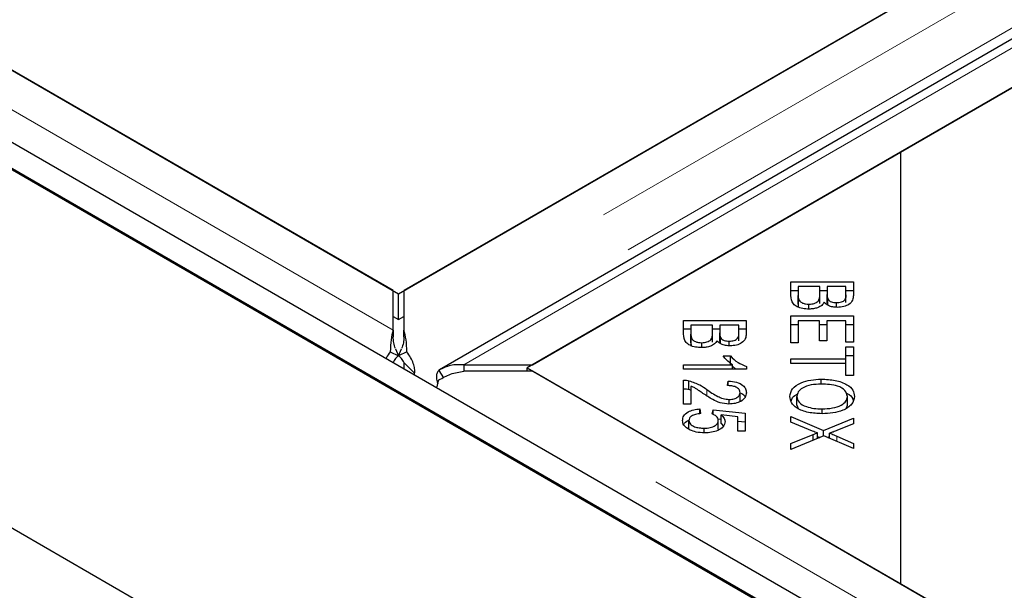
# Model space of a CAD drawing. Units: millimetres. Extents: x 218 to 11550, y 391 to 9386.
# Drawn here: x 6196 to 6289, y 5999 to 6052 of the extents above; entities that cross this region are included whole.
import ezdxf

# ---------------------------------------------------------------- set-up
doc = ezdxf.new("R2010")
doc.units = ezdxf.units.MM
doc.header["$LTSCALE"] = 20
doc.linetypes.add('PHANTOM', pattern=[12.7, 6.35, -1.27, 1.27, -1.27, 1.27, -1.27])

msp = doc.modelspace()

# ---------------------------------------------------------------- linework, layer by layer
at = {"color": 7, "linetype": 'Continuous', "lineweight": 25}
for p, q in [((5370.791, 6480.264), (7827.266, 5062.171)), ((5429.467, 6480.264), (7827.266, 5096.044)), ((5433.717, 6480.401), (7827.273, 5098.63)), ((5431.595, 6479.176), (7825.152, 5097.405)), ((7014.503, 6478.466), (6232.192, 6026.847)), ((7026.466, 6475.924), (6235.56, 6019.344)), ((6244.359, 6019.824), (7026.67, 6471.442)), ((7027.178, 6471.736), (6279.205, 6039.94)), ((6231.683, 6026.553), (6979.657, 6458.349)), ((6231.174, 6026.847), (5845.55, 6249.463)), ((5880.397, 6229.347), (6231.683, 6026.553)), ((6279.205, 6039.94), (6243.85, 6019.53)), ((6279.205, 6039.94), (6279.205, 5999.12)), ((6268.816, 6027.675), (6274.735, 6027.675)), ((6268.816, 6026.372), (6268.816, 6027.675)), ((6274.735, 6027.675), (6274.735, 6026.393)), ((6231.175, 6023.093), (6231.174, 6026.847)), ((6231.683, 6024.104), (6231.683, 6026.553)), ((6232.192, 6026.847), (6232.192, 6023.093)), ((6268.816, 6026.858), (6269.515, 6026.858)), ((6269.515, 6027.223), (6269.515, 6026.372)), ((6271.549, 6027.223), (6269.515, 6027.223)), ((6269.515, 6025.555), (6269.515, 6026.372)), ((6271.549, 6026.433), (6271.549, 6027.223)), ((6271.549, 6026.858), (6272.248, 6026.858)), ((6271.549, 6025.616), (6271.549, 6026.433)), ((6272.248, 6027.223), (6272.248, 6026.484)), ((6274.036, 6027.223), (6272.248, 6027.223)), ((6272.248, 6025.667), (6272.248, 6026.484)), ((6274.036, 6026.54), (6274.036, 6027.223)), ((6274.036, 6026.858), (6274.735, 6026.858)), ((6274.036, 6025.723), (6274.036, 6026.54)), ((6269.544, 6025.248), (6269.544, 6026.065)), ((6270.531, 6025.095), (6270.531, 6025.563)), ((6272.316, 6025.481), (6272.316, 6026.053)), ((6273.128, 6025.269), (6273.128, 6025.706)), ((6268.816, 6024.449), (6274.735, 6024.449)), ((6268.816, 6021.9), (6268.816, 6024.449)), ((6274.735, 6024.449), (6274.735, 6021.979)), ((6231.174, 6024.398), (6231.683, 6024.104)), ((6231.683, 6024.104), (6232.192, 6024.398)), ((6258.663, 6024.031), (6264.581, 6024.031)), ((6258.663, 6022.728), (6258.663, 6024.031)), ((6259.361, 6023.579), (6259.361, 6022.728)), ((6261.396, 6023.579), (6259.361, 6023.579)), ((6261.396, 6022.789), (6261.396, 6023.579)), ((6262.095, 6023.579), (6262.095, 6022.84)), ((6263.883, 6023.579), (6262.095, 6023.579)), ((6263.883, 6022.896), (6263.883, 6023.579)), ((6264.581, 6024.031), (6264.581, 6022.749)), ((6268.816, 6023.633), (6269.515, 6023.633)), ((6269.515, 6023.997), (6269.515, 6021.9)), ((6271.529, 6023.997), (6269.515, 6023.997)), ((6271.529, 6022.107), (6271.529, 6023.997)), ((6271.529, 6023.633), (6272.224, 6023.633)), ((6272.224, 6023.997), (6272.224, 6022.107)), ((6274.036, 6023.997), (6272.224, 6023.997)), ((6274.036, 6021.979), (6274.036, 6023.997)), ((6274.036, 6023.633), (6274.735, 6023.633)), ((6231.175, 6023.093), (6231.175, 6022.481)), ((6232.192, 6022.481), (6232.192, 6023.093)), ((6258.663, 6023.215), (6259.361, 6023.215)), ((6259.361, 6021.912), (6259.361, 6022.728)), ((6261.396, 6023.215), (6262.095, 6023.215)), ((6261.396, 6021.972), (6261.396, 6022.789)), ((6262.095, 6022.023), (6262.095, 6022.84)), ((6263.883, 6023.215), (6264.581, 6023.215)), ((6263.883, 6022.079), (6263.883, 6022.896)), ((6259.39, 6021.604), (6259.39, 6022.421)), ((6260.378, 6021.451), (6260.378, 6021.92)), ((6262.162, 6021.837), (6262.162, 6022.409)), ((6262.975, 6021.625), (6262.975, 6022.062)), ((6269.515, 6021.9), (6268.816, 6021.9)), ((6272.224, 6022.107), (6271.529, 6022.107)), ((6274.735, 6021.979), (6274.036, 6021.979)), ((6230.898, 6021.052), (6231.688, 6020.691)), ((6231.406, 6021.33), (6231.688, 6020.691)), ((6231.679, 6020.691), (6231.961, 6021.33)), ((6232.469, 6021.052), (6231.679, 6020.691)), ((6274.036, 6021.518), (6274.735, 6021.518)), ((6274.036, 6020.392), (6274.036, 6021.518)), ((6274.735, 6021.518), (6274.735, 6018.81)), ((6232.204, 6020.021), (6233.207, 6019.043)), ((6232.204, 6019.444), (6232.204, 6020.021)), ((6237.856, 6019.824), (6237.856, 6019.236)), ((6237.856, 6019.824), (6244.359, 6019.824)), ((6258.663, 6019.824), (6263.293, 6019.824)), ((6258.663, 6019.405), (6258.663, 6019.824)), ((6262.417, 6020.663), (6263.119, 6020.663)), ((6263.119, 6019.847), (6263.119, 6020.663)), ((6263.293, 6019.405), (6263.293, 6019.824)), ((6268.816, 6020.392), (6274.036, 6020.392)), ((6268.816, 6019.94), (6268.816, 6020.392)), ((6274.036, 6019.94), (6268.816, 6019.94)), ((6274.036, 6020.701), (6274.735, 6020.701)), ((6274.036, 6019.94), (6274.036, 6020.392)), ((6274.036, 6018.81), (6274.036, 6019.94)), ((6233.207, 6018.865), (6233.207, 6019.043)), ((6235.498, 6019.303), (6235.93, 6018.607)), ((6244.359, 6019.236), (6237.856, 6019.236)), ((6243.85, 6019.53), (6279.205, 5999.12)), ((6243.85, 6019.236), (6243.85, 6019.53)), ((6629.983, 5796.62), (6244.359, 6019.236)), ((6264.605, 6019.405), (6258.663, 6019.405)), ((6263.293, 6019.694), (6263.62, 6019.405)), ((6264.605, 6019.675), (6264.605, 6019.405)), ((6258.663, 6016.116), (6258.663, 6018.375)), ((6259.168, 6017.509), (6259.168, 6018.326)), ((6262.817, 6017.864), (6262.893, 6018.295)), ((6262.893, 6017.859), (6262.893, 6018.295)), ((6271.699, 6018.002), (6271.699, 6018.468)), ((6274.735, 6018.81), (6274.036, 6018.81)), ((6259.168, 6017.509), (6259.361, 6017.433)), ((6259.361, 6017.792), (6259.361, 6016.116)), ((6264.003, 6016.379), (6264.003, 6017.195)), ((6259.361, 6016.116), (6258.663, 6016.116)), ((6262.978, 6016.123), (6262.978, 6016.552)), ((6269.385, 6016.02), (6269.385, 6016.837)), ((6274.165, 6016.013), (6274.165, 6016.83)), ((6260.213, 6015.656), (6260.277, 6015.216)), ((6260.213, 6015.205), (6260.213, 6015.656)), ((6261.372, 6015.188), (6261.46, 6015.582)), ((6261.46, 6015.582), (6264.5, 6015.251)), ((6261.46, 6015.136), (6261.46, 6015.582)), ((6264.5, 6015.251), (6264.5, 6013.552)), ((6269.385, 6016.02), (6269.518, 6015.698)), ((6271.772, 6015.201), (6271.772, 6015.667)), ((6274.087, 6015.775), (6274.165, 6016.013)), ((6259.159, 6013.742), (6259.159, 6014.558)), ((6261.912, 6014.716), (6262.215, 6014.683)), ((6261.945, 6013.749), (6261.945, 6014.566)), ((6263.806, 6014.916), (6262.215, 6015.099)), ((6262.215, 6014.282), (6262.215, 6015.099)), ((6262.215, 6014.282), (6262.429, 6014.033)), ((6263.806, 6013.552), (6263.806, 6014.916)), ((6263.806, 6014.51), (6264.5, 6014.434)), ((6268.816, 6014.948), (6271.901, 6013.626)), ((6268.816, 6014.405), (6268.816, 6014.948)), ((6270.88, 6013.547), (6268.816, 6014.405)), ((6271.901, 6013.626), (6274.735, 6014.791)), ((6274.735, 6014.253), (6273.217, 6013.633)), ((6274.735, 6014.791), (6274.735, 6014.253)), ((6260.604, 6013.398), (6260.604, 6013.836)), ((6264.5, 6013.552), (6263.806, 6013.552)), ((6271.323, 6012.852), (6271.323, 6013.384)), ((6271.901, 6013.091), (6271.901, 6013.626)), ((6272.489, 6012.875), (6272.489, 6013.359)), ((6268.816, 6012.375), (6270.927, 6013.235)), ((6271.945, 6013.109), (6268.816, 6011.816)), ((6268.816, 6011.816), (6268.816, 6012.375)), ((6270.927, 6012.688), (6270.927, 6013.235)), ((6271.323, 6013.057), (6271.567, 6012.953)), ((6274.735, 6011.909), (6271.945, 6013.109)), ((6272.28, 6012.965), (6272.489, 6013.051)), ((6273.164, 6013.088), (6274.735, 6012.401)), ((6274.735, 6012.401), (6274.735, 6011.909)), ((6279.205, 5999.12), (6630.492, 5796.326))]:
    msp.add_line(p, q, dxfattribs=at)
at = {"color": 8, "linetype": 'PHANTOM', "lineweight": 18}
for p, q in [((7021.006, 6478.466), (6232.192, 6023.093)), ((7023.334, 6475.174), (6233.207, 6019.043)), ((6237.856, 6019.824), (7026.67, 6475.196)), ((6231.175, 6023.093), (5839.048, 6249.463)), ((6629.983, 5792.866), (6237.856, 6019.236)), ((6260.85, 6016.908), (6260.85, 6017.5)), ((6273.164, 6012.585), (6273.164, 6013.088))]:
    msp.add_line(p, q, dxfattribs=at)
at = {"color": 7, "linetype": 'Continuous', "lineweight": 25}
for points, knots in [([(6270.531, 6025.095), (6270.333, 6025.106), (6269.938, 6025.129), (6269.402, 6025.297), (6268.859, 6025.701), (6268.834, 6026.095), (6268.816, 6026.372)], [0, 0, 0, 0, 0.1871008, 0.3742934, 0.5607718, 1, 1, 1, 1]), ([(6269.515, 6026.372), (6269.514, 6026.314), (6269.514, 6026.212), (6269.534, 6026.11), (6269.544, 6026.065)], [0, 0, 0, 0, 0.560103, 1, 1, 1, 1]), ([(6270.531, 6025.563), (6270.706, 6025.576), (6270.968, 6025.594), (6271.246, 6025.719), (6271.548, 6025.967), (6271.549, 6026.226), (6271.549, 6026.433)], [0, 0, 0, 0, 0.249333, 0.375019, 0.500591, 1, 1, 1, 1]), ([(6272.248, 6026.484), (6272.248, 6026.403), (6272.247, 6026.258), (6272.295, 6026.116), (6272.316, 6026.053)], [0, 0, 0, 0, 0.5602791, 1, 1, 1, 1]), ([(6273.128, 6025.706), (6273.293, 6025.717), (6273.541, 6025.735), (6273.808, 6025.853), (6274.064, 6026.1), (6274.049, 6026.344), (6274.036, 6026.54)], [0, 0, 0, 0, 0.248955, 0.374262, 0.499596, 1, 1, 1, 1]), ([(6274.735, 6026.393), (6274.727, 6026.241), (6274.71, 6025.941), (6274.394, 6025.546), (6273.833, 6025.308), (6273.424, 6025.276), (6273.22, 6025.26)], [0, 0, 0, 0, 0.2811507, 0.5601488, 0.7801914, 1, 1, 1, 1]), ([(6269.515, 6025.555), (6269.514, 6025.498), (6269.514, 6025.395), (6269.534, 6025.293), (6269.544, 6025.248)], [0, 0, 0, 0, 0.560103, 1, 1, 1, 1]), ([(6269.544, 6026.065), (6269.574, 6025.988), (6269.634, 6025.835), (6269.894, 6025.666), (6270.211, 6025.576), (6270.425, 6025.568), (6270.531, 6025.563)], [0, 0, 0, 0, 0.280516, 0.559131, 0.779441, 1, 1, 1, 1]), ([(6271.966, 6025.738), (6271.902, 6025.638), (6271.774, 6025.439), (6271.397, 6025.228), (6270.964, 6025.112), (6270.675, 6025.101), (6270.531, 6025.095)], [0, 0, 0, 0, 0.280148, 0.559558, 0.779676, 1, 1, 1, 1]), ([(6273.22, 6025.26), (6273.073, 6025.269), (6272.777, 6025.286), (6272.296, 6025.435), (6272.091, 6025.623), (6271.966, 6025.738)], [0, 0, 0, 0, 0.280478, 0.561079, 1, 1, 1, 1]), ([(6272.316, 6026.053), (6272.352, 6025.997), (6272.423, 6025.887), (6272.699, 6025.734), (6272.966, 6025.716), (6273.128, 6025.706)], [0, 0, 0, 0, 0.28131, 0.561697, 1, 1, 1, 1]), ([(6231.175, 6023.093), (6231.097, 6022.816), (6230.942, 6022.261), (6230.912, 6021.455), (6230.898, 6021.052)], [0, 0, 0, 0, 0.500012, 1, 1, 1, 1]), ([(6232.469, 6021.052), (6232.454, 6021.455), (6232.425, 6022.261), (6232.27, 6022.816), (6232.192, 6023.093)], [0, 0, 0, 0, 0.499984, 1, 1, 1, 1]), ([(6260.378, 6021.452), (6260.18, 6021.463), (6259.784, 6021.485), (6259.248, 6021.653), (6258.706, 6022.057), (6258.681, 6022.452), (6258.663, 6022.728)], [0, 0, 0, 0, 0.187102, 0.374291, 0.560769, 1, 1, 1, 1]), ([(6259.361, 6022.728), (6259.361, 6022.671), (6259.36, 6022.568), (6259.381, 6022.466), (6259.39, 6022.421)], [0, 0, 0, 0, 0.560103, 1, 1, 1, 1]), ([(6260.378, 6021.92), (6260.552, 6021.932), (6260.815, 6021.951), (6261.093, 6022.076), (6261.395, 6022.323), (6261.396, 6022.582), (6261.396, 6022.789)], [0, 0, 0, 0, 0.24934, 0.375, 0.500572, 1, 1, 1, 1]), ([(6262.095, 6022.84), (6262.094, 6022.759), (6262.094, 6022.614), (6262.142, 6022.472), (6262.162, 6022.409)], [0, 0, 0, 0, 0.5602791, 1, 1, 1, 1]), ([(6262.975, 6022.062), (6263.14, 6022.074), (6263.388, 6022.091), (6263.654, 6022.209), (6263.911, 6022.456), (6263.895, 6022.701), (6263.883, 6022.896)], [0, 0, 0, 0, 0.248935, 0.374246, 0.499583, 1, 1, 1, 1]), ([(6264.581, 6022.749), (6264.573, 6022.598), (6264.557, 6022.297), (6264.24, 6021.902), (6263.68, 6021.664), (6263.271, 6021.632), (6263.067, 6021.616)], [0, 0, 0, 0, 0.281152, 0.560151, 0.780173, 1, 1, 1, 1]), ([(6231.391, 6021.368), (6231.327, 6021.545), (6231.197, 6021.911), (6231.182, 6022.287), (6231.175, 6022.481)], [0, 0, 0, 0, 0.484882, 1, 1, 1, 1]), ([(6232.192, 6022.481), (6232.185, 6022.287), (6232.17, 6021.911), (6232.039, 6021.545), (6231.976, 6021.368)], [0, 0, 0, 0, 0.515121, 1, 1, 1, 1]), ([(6259.361, 6021.912), (6259.361, 6021.854), (6259.36, 6021.751), (6259.381, 6021.649), (6259.39, 6021.604)], [0, 0, 0, 0, 0.560103, 1, 1, 1, 1]), ([(6259.39, 6022.421), (6259.421, 6022.344), (6259.481, 6022.191), (6259.741, 6022.022), (6260.058, 6021.932), (6260.271, 6021.924), (6260.378, 6021.92)], [0, 0, 0, 0, 0.280516, 0.559131, 0.779441, 1, 1, 1, 1]), ([(6261.812, 6022.094), (6261.748, 6021.995), (6261.62, 6021.795), (6261.243, 6021.585), (6260.81, 6021.468), (6260.522, 6021.457), (6260.378, 6021.452)], [0, 0, 0, 0, 0.280118, 0.559559, 0.779676, 1, 1, 1, 1]), ([(6263.067, 6021.616), (6262.919, 6021.625), (6262.624, 6021.642), (6262.143, 6021.791), (6261.937, 6021.979), (6261.812, 6022.094)], [0, 0, 0, 0, 0.280478, 0.561079, 1, 1, 1, 1]), ([(6262.162, 6022.409), (6262.198, 6022.354), (6262.27, 6022.243), (6262.546, 6022.09), (6262.812, 6022.073), (6262.975, 6022.062)], [0, 0, 0, 0, 0.281296, 0.561689, 1, 1, 1, 1]), ([(6230.898, 6021.052), (6230.762, 6020.871), (6230.606, 6020.662), (6230.514, 6020.454), (6230.501, 6020.427)], [0, 0, 0, 0, 0.869148, 1, 1, 1, 1]), ([(6233.207, 6019.043), (6233.214, 6019.177), (6233.23, 6019.445), (6233.094, 6019.959), (6232.851, 6020.51), (6232.596, 6020.871), (6232.469, 6021.052)], [0, 0, 0, 0, 0.250035, 0.500024, 0.750023, 1, 1, 1, 1]), ([(6231.688, 6020.691), (6231.618, 6020.63), (6231.478, 6020.508), (6231.323, 6020.321), (6231.211, 6020.148), (6231.179, 6020.063), (6231.163, 6020.021)], [0, 0, 0, 0, 0.249907, 0.500034, 0.749968, 1, 1, 1, 1]), ([(6232.204, 6020.021), (6232.188, 6020.063), (6232.156, 6020.148), (6232.044, 6020.321), (6231.889, 6020.508), (6231.749, 6020.63), (6231.679, 6020.691)], [0, 0, 0, 0, 0.250012, 0.499969, 0.750113, 1, 1, 1, 1]), ([(6237.856, 6019.824), (6237.432, 6019.836), (6236.583, 6019.861), (6235.859, 6019.489), (6235.498, 6019.303)], [0, 0, 0, 0, 0.500025, 1, 1, 1, 1]), ([(6263.293, 6019.824), (6263.096, 6019.969), (6262.744, 6020.229), (6262.517, 6020.53), (6262.417, 6020.663)], [0, 0, 0, 0, 0.5597059, 1, 1, 1, 1]), ([(6263.119, 6020.663), (6263.327, 6020.442), (6263.696, 6020.047), (6264.328, 6019.789), (6264.605, 6019.675)], [0, 0, 0, 0, 0.560509, 1, 1, 1, 1]), ([(6235.498, 6019.303), (6235.434, 6019.233), (6235.307, 6019.093), (6235.26, 6018.709), (6235.291, 6018.347), (6235.383, 6018.105), (6235.407, 6018.041)], [0, 0, 0, 0, 0.297607, 0.595241, 0.892861, 1, 1, 1, 1]), ([(6235.498, 6018.396), (6235.859, 6018.599), (6236.583, 6019.005), (6237.432, 6019.159), (6237.856, 6019.236)], [0, 0, 0, 0, 0.499975, 1, 1, 1, 1]), ([(6235.33, 6017.734), (6235.33, 6017.737), (6235.349, 6017.957), (6235.424, 6018.178), (6235.498, 6018.396)], [0, 0, 0, 0, 0.012766, 1, 1, 1, 1]), ([(6258.663, 6018.375), (6258.759, 6018.373), (6258.932, 6018.371), (6259.095, 6018.339), (6259.168, 6018.326)], [0, 0, 0, 0, 0.55977, 1, 1, 1, 1]), ([(6259.168, 6018.326), (6259.528, 6018.203), (6260.174, 6017.985), (6260.643, 6017.649), (6260.85, 6017.5)], [0, 0, 0, 0, 0.558339, 1, 1, 1, 1]), ([(6262.893, 6018.295), (6263.161, 6018.27), (6263.695, 6018.22), (6264.292, 6017.925), (6264.57, 6017.552), (6264.594, 6017.308), (6264.605, 6017.185)], [0, 0, 0, 0, 0.280292, 0.558947, 0.779178, 1, 1, 1, 1]), ([(6268.716, 6016.835), (6268.765, 6017.084), (6268.864, 6017.581), (6269.68, 6018.132), (6270.686, 6018.418), (6271.361, 6018.451), (6271.699, 6018.468)], [0, 0, 0, 0, 0.279594, 0.558761, 0.779307, 1, 1, 1, 1]), ([(6271.687, 6018.002), (6271.364, 6017.99), (6270.719, 6017.965), (6269.933, 6017.682), (6269.456, 6017.275), (6269.409, 6016.983), (6269.385, 6016.837)], [0, 0, 0, 0, 0.2806256, 0.5597454, 0.7797641, 1, 1, 1, 1]), ([(6274.165, 6016.83), (6274.12, 6017.026), (6274.03, 6017.417), (6273.33, 6017.836), (6272.485, 6017.985), (6271.953, 6017.997), (6271.687, 6018.002)], [0, 0, 0, 0, 0.2792693, 0.5578914, 0.7785971, 1, 1, 1, 1]), ([(6271.699, 6018.468), (6272.147, 6018.451), (6273.04, 6018.418), (6274.126, 6018.016), (6274.754, 6017.441), (6274.811, 6017.036), (6274.84, 6016.833)], [0, 0, 0, 0, 0.280596, 0.559601, 0.779574, 1, 1, 1, 1]), ([(6258.663, 6017.558), (6258.759, 6017.557), (6258.932, 6017.554), (6259.095, 6017.523), (6259.168, 6017.509)], [0, 0, 0, 0, 0.55977, 1, 1, 1, 1]), ([(6260.5, 6017.13), (6260.381, 6017.211), (6260.186, 6017.344), (6259.907, 6017.527), (6259.657, 6017.676), (6259.46, 6017.753), (6259.361, 6017.792)], [0, 0, 0, 0, 0.3400525, 0.5600823, 0.7800522, 1, 1, 1, 1]), ([(6262.961, 6016.121), (6262.671, 6016.148), (6262.088, 6016.201), (6261.28, 6016.605), (6260.796, 6016.93), (6260.5, 6017.13)], [0, 0, 0, 0, 0.278338, 0.558554, 1, 1, 1, 1]), ([(6260.85, 6017.5), (6261.18, 6017.272), (6261.639, 6016.955), (6262.375, 6016.616), (6262.778, 6016.573), (6262.978, 6016.552)], [0, 0, 0, 0, 0.561241, 0.781414, 1, 1, 1, 1]), ([(6264.003, 6017.195), (6263.989, 6017.297), (6263.959, 6017.5), (6263.643, 6017.733), (6263.23, 6017.848), (6262.955, 6017.859), (6262.817, 6017.864)], [0, 0, 0, 0, 0.280099, 0.558998, 0.779139, 1, 1, 1, 1]), ([(6264.605, 6017.185), (6264.587, 6017.035), (6264.551, 6016.735), (6264.142, 6016.374), (6263.574, 6016.154), (6263.166, 6016.132), (6262.961, 6016.121)], [0, 0, 0, 0, 0.280521, 0.559707, 0.77976, 1, 1, 1, 1]), ([(6262.978, 6016.552), (6263.137, 6016.563), (6263.455, 6016.586), (6263.796, 6016.766), (6263.98, 6016.979), (6263.996, 6017.123), (6264.003, 6017.195)], [0, 0, 0, 0, 0.279238, 0.558819, 0.779189, 1, 1, 1, 1]), ([(6264.093, 6017.155), (6264.159, 6017.127), (6264.372, 6017.035), (6264.445, 6016.884), (6264.496, 6016.78)], [0, 0, 0, 0, 0.311286, 1, 1, 1, 1]), ([(6268.851, 6016.378), (6268.875, 6016.504), (6268.927, 6016.777), (6269.272, 6016.968), (6269.458, 6017.071)], [0, 0, 0, 0, 0.462526, 1, 1, 1, 1]), ([(6274.092, 6017.137), (6274.104, 6017.133), (6274.409, 6017.022), (6274.639, 6016.767), (6274.697, 6016.527), (6274.707, 6016.485)], [0, 0, 0, 0, 0.03156, 0.8307879, 1, 1, 1, 1]), ([(6271.767, 6015.201), (6271.329, 6015.222), (6270.456, 6015.266), (6269.398, 6015.668), (6268.815, 6016.241), (6268.749, 6016.637), (6268.716, 6016.835)], [0, 0, 0, 0, 0.280354, 0.559521, 0.77964, 1, 1, 1, 1]), ([(6269.385, 6016.837), (6269.427, 6016.645), (6269.509, 6016.263), (6270.195, 6015.864), (6270.994, 6015.688), (6271.512, 6015.674), (6271.772, 6015.667)], [0, 0, 0, 0, 0.279153, 0.558224, 0.778811, 1, 1, 1, 1]), ([(6274.84, 6016.833), (6274.789, 6016.579), (6274.686, 6016.072), (6273.841, 6015.514), (6272.8, 6015.241), (6272.111, 6015.214), (6271.767, 6015.201)], [0, 0, 0, 0, 0.279602, 0.5586, 0.779095, 1, 1, 1, 1]), ([(6271.772, 6015.667), (6272.101, 6015.679), (6272.758, 6015.703), (6273.588, 6015.967), (6274.085, 6016.382), (6274.138, 6016.68), (6274.165, 6016.83)], [0, 0, 0, 0, 0.280792, 0.560043, 0.779928, 1, 1, 1, 1]), ([(6258.562, 6014.558), (6258.583, 6014.71), (6258.623, 6015.011), (6259.038, 6015.374), (6259.604, 6015.596), (6260.01, 6015.636), (6260.213, 6015.656)], [0, 0, 0, 0, 0.280187, 0.559468, 0.779575, 1, 1, 1, 1]), ([(6260.277, 6015.216), (6260.116, 6015.196), (6259.794, 6015.158), (6259.412, 6014.998), (6259.192, 6014.782), (6259.17, 6014.633), (6259.159, 6014.558)], [0, 0, 0, 0, 0.280584, 0.559689, 0.779766, 1, 1, 1, 1]), ([(6261.945, 6014.566), (6261.937, 6014.635), (6261.92, 6014.772), (6261.749, 6015.002), (6261.515, 6015.118), (6261.372, 6015.188)], [0, 0, 0, 0, 0.280686, 0.561325, 1, 1, 1, 1]), ([(6259.28, 6013.661), (6259.045, 6013.803), (6258.624, 6014.057), (6258.581, 6014.405), (6258.562, 6014.558)], [0, 0, 0, 0, 0.558337, 1, 1, 1, 1]), ([(6258.68, 6014.159), (6258.683, 6014.168), (6258.724, 6014.324), (6258.898, 6014.48), (6259.119, 6014.564), (6259.124, 6014.566)], [0, 0, 0, 0, 0.053788, 0.978597, 1, 1, 1, 1]), ([(6259.159, 6014.558), (6259.187, 6014.443), (6259.244, 6014.212), (6259.657, 6013.972), (6260.132, 6013.851), (6260.446, 6013.841), (6260.604, 6013.836)], [0, 0, 0, 0, 0.27887, 0.558412, 0.778987, 1, 1, 1, 1]), ([(6260.604, 6013.836), (6260.799, 6013.844), (6261.189, 6013.861), (6261.654, 6014.046), (6261.911, 6014.301), (6261.933, 6014.478), (6261.945, 6014.566)], [0, 0, 0, 0, 0.280431, 0.559374, 0.779404, 1, 1, 1, 1]), ([(6262.587, 6014.454), (6262.555, 6014.293), (6262.49, 6013.971), (6261.964, 6013.617), (6261.325, 6013.418), (6260.888, 6013.4), (6260.668, 6013.392)], [0, 0, 0, 0, 0.279538, 0.559089, 0.779359, 1, 1, 1, 1]), ([(6262.215, 6015.099), (6262.332, 6014.987), (6262.541, 6014.788), (6262.573, 6014.556), (6262.587, 6014.454)], [0, 0, 0, 0, 0.5598544, 1, 1, 1, 1]), ([(6260.668, 6013.392), (6260.386, 6013.404), (6259.881, 6013.427), (6259.464, 6013.59), (6259.28, 6013.661)], [0, 0, 0, 0, 0.55959, 1, 1, 1, 1]), ([(6271.323, 6013.384), (6271.239, 6013.413), (6271.089, 6013.466), (6270.944, 6013.522), (6270.88, 6013.547)], [0, 0, 0, 0, 0.560034, 1, 1, 1, 1]), ([(6270.927, 6013.235), (6271, 6013.263), (6271.131, 6013.314), (6271.264, 6013.363), (6271.323, 6013.384)], [0, 0, 0, 0, 0.559979, 1, 1, 1, 1]), ([(6273.217, 6013.633), (6273.084, 6013.579), (6272.848, 6013.482), (6272.599, 6013.396), (6272.489, 6013.359)], [0, 0, 0, 0, 0.5600635, 1, 1, 1, 1]), ([(6272.489, 6013.359), (6272.618, 6013.311), (6272.849, 6013.225), (6273.068, 6013.13), (6273.164, 6013.088)], [0, 0, 0, 0, 0.559943, 1, 1, 1, 1])]:
    msp.add_open_spline(points, degree=3, knots=knots, dxfattribs=at)

doc.saveas('drawing.dxf')
